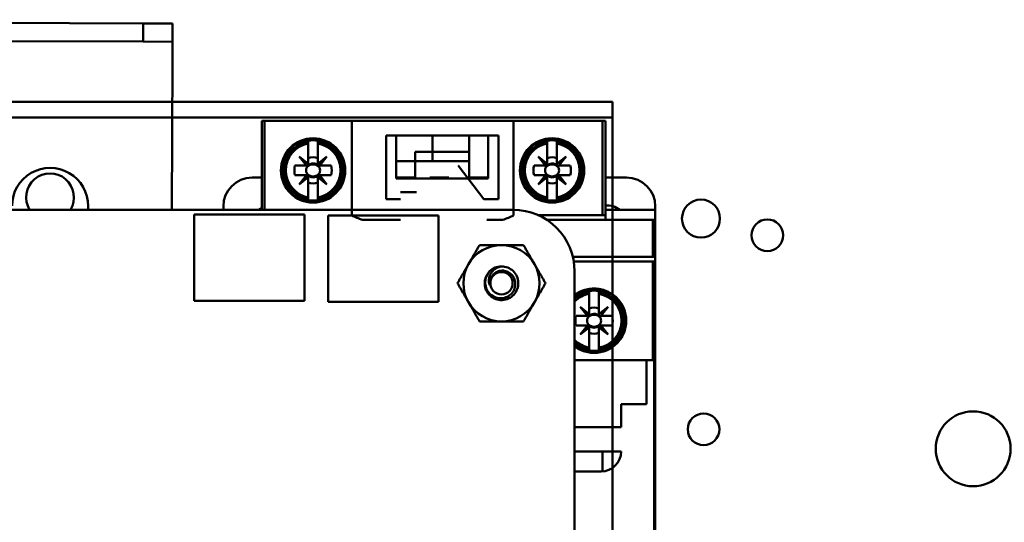
# Model space of a CAD drawing. Units: inches. Extents: x 2 to 86, y 1 to 67.
# Drawn here: x 11.3 to 14, y 33.4 to 34.8 of the extents above; entities that cross this region are included whole.
import ezdxf

# ---------------------------------------------------------------- set-up
doc = ezdxf.new("R2010")
doc.units = ezdxf.units.IN
doc.header["$LTSCALE"] = 4
doc.header["$MEASUREMENT"] = 0
doc.layers.add('Symbol (ANSI)', color=7, linetype='Continuous', lineweight=25)
doc.layers.add('Visible (ANSI)', color=7, linetype='Continuous', lineweight=50)
doc.styles.add('Note Text (ANSI)', font='tahoma.ttf')
doc.dimstyles.new('Default (ANSI)$7', dxfattribs={"dimscale": 4, "dimtxt": 0.12, "dimasz": 0.098425, "dimexe": 0.125, "dimexo": 0.0625, "dimgap": 0.031496, "dimtad": 0, "dimtih": 1, "dimtoh": 1, "dimrnd": 1e-08, "dimzin": 0, "dimdsep": 46, "dimtxsty": 'Note Text (ANSI)', "dimcen": 0.09, "dimdle": 0.393701, "dimclrd": 256, "dimclre": 256, "dimclrt": 256, "dimadec": 0, "dimazin": 1, "dimtfac": 1, "dimtofl": 0, "dimtmove": 0, "dimatfit": 3, "dimfxl": 1, "dimtolj": 1, "dimtzin": 4, "dimlwd": -1, "dimlwe": -1, "dimarcsym": 0})

msp = doc.modelspace()

# ---------------------------------------------------------------- linework, layer by layer
at = {"layer": 'Visible (ANSI)'}
for p, q in [((11.6429, 34.7525), (8.6362, 34.7625)), ((11.6429, 34.7525), (11.6427, 34.7027)), ((11.7229, 34.7522), (11.6429, 34.7525)), ((11.7229, 34.7522), (11.7227, 34.7024)), ((8.6361, 34.7127), (11.6427, 34.7027)), ((11.6427, 34.7027), (11.7227, 34.7024)), ((11.7226, 34.6526), (11.7227, 34.7024)), ((11.7226, 34.6526), (11.7212, 34.243)), ((7.8735, 34.5376), (12.9256, 34.5376)), ((12.7589, 34.5376), (8.2888, 34.5376)), ((12.7589, 34.5376), (12.9256, 34.5376)), ((12.9256, 34.5376), (12.9256, 34.4953)), ((12.9256, 34.5376), (12.9256, 34.4953)), ((12.9256, 34.5376), (12.9256, 34.453)), ((12.9256, 34.4953), (7.8735, 34.4953)), ((12.7589, 34.4953), (8.2888, 34.4953)), ((11.9666, 34.4857), (11.9745, 34.4857)), ((11.9666, 34.4857), (11.9666, 34.243)), ((12.8984, 34.4857), (11.9745, 34.4857)), ((11.9745, 34.4857), (11.9745, 34.243)), ((11.9745, 34.243), (11.9745, 34.4857)), ((12.2126, 34.2274), (12.2126, 34.4857)), ((12.6549, 34.4857), (12.2126, 34.4857)), ((12.6549, 34.4857), (12.6549, 34.2274)), ((12.9256, 34.4953), (12.7589, 34.4953)), ((12.8984, 34.2285), (12.8984, 34.4857)), ((12.8984, 34.4857), (12.9063, 34.4857)), ((12.8984, 34.4857), (12.8984, 34.2285)), ((12.9063, 34.2264), (12.9063, 34.4857)), ((12.9063, 34.4857), (12.9063, 34.2264)), ((12.9256, 34.4953), (12.9256, 34.453)), ((12.0939, 34.4318), (12.0939, 34.4295)), ((12.1202, 34.4242), (12.1202, 34.4318)), ((12.3065, 34.4464), (12.6136, 34.4464)), ((12.3065, 34.4464), (12.3065, 34.2718)), ((12.3341, 34.4464), (12.5861, 34.4464)), ((12.3341, 34.3283), (12.3341, 34.4464)), ((12.5861, 34.4464), (12.3341, 34.4464)), ((12.3341, 34.4464), (12.3341, 34.3283)), ((12.4337, 34.4017), (12.4337, 34.4464)), ((12.4337, 34.4464), (12.4337, 34.4017)), ((12.5336, 34.4464), (12.5336, 34.4017)), ((12.5336, 34.4017), (12.5336, 34.4464)), ((12.5861, 34.4464), (12.5861, 34.3283)), ((12.5861, 34.3283), (12.5861, 34.4464)), ((12.6136, 34.2718), (12.6136, 34.4464)), ((12.7475, 34.4318), (12.7475, 34.4295)), ((12.7737, 34.4295), (12.7737, 34.4318)), ((12.9256, 34.453), (12.9256, 28.9556)), ((12.9256, 34.453), (12.9256, 28.9556)), ((12.0939, 34.4242), (12.0939, 34.4295)), ((12.0939, 34.4295), (12.0939, 34.4242)), ((12.0939, 34.3688), (12.0939, 34.4242)), ((12.0939, 34.4242), (12.0939, 34.3688)), ((12.1202, 34.4295), (12.1202, 34.4242)), ((12.1202, 34.4242), (12.1202, 34.3688)), ((12.7475, 34.4242), (12.7475, 34.4295)), ((12.7475, 34.4295), (12.7475, 34.4242)), ((12.7475, 34.3688), (12.7475, 34.4242)), ((12.7475, 34.4242), (12.7475, 34.3688)), ((12.7737, 34.4295), (12.7737, 34.4242)), ((12.7737, 34.4242), (12.7737, 34.4295)), ((12.7737, 34.3688), (12.7737, 34.4242)), ((12.7737, 34.4242), (12.7737, 34.3688)), ((12.0244, 34.3805), (12.0272, 34.3805)), ((12.0272, 34.3805), (12.0244, 34.3805)), ((12.0888, 34.3637), (12.069, 34.3886)), ((12.069, 34.3886), (12.0939, 34.3688)), ((12.1202, 34.3688), (12.1451, 34.3886)), ((12.1451, 34.3886), (12.1202, 34.3637)), ((12.1202, 34.3645), (12.1202, 34.3839)), ((12.1451, 34.3886), (12.1253, 34.3637)), ((12.1253, 34.3637), (12.1451, 34.3886)), ((12.1869, 34.3805), (12.1897, 34.3805)), ((12.4337, 34.4017), (12.3866, 34.4017)), ((12.3866, 34.4017), (12.4337, 34.4017)), ((12.3866, 34.3755), (12.3866, 34.4017)), ((12.4337, 34.4017), (12.5336, 34.4017)), ((12.4337, 34.4017), (12.4337, 34.3755)), ((12.4337, 34.3755), (12.4337, 34.4017)), ((12.5336, 34.4017), (12.4337, 34.4017)), ((12.5336, 34.4017), (12.5336, 34.3755)), ((12.6779, 34.3805), (12.6807, 34.3805)), ((12.7475, 34.3637), (12.7225, 34.3886)), ((12.7225, 34.3886), (12.7423, 34.3637)), ((12.7475, 34.3688), (12.7225, 34.3886)), ((12.7225, 34.3886), (12.7475, 34.3637)), ((12.7423, 34.3637), (12.7225, 34.3886)), ((12.7225, 34.3886), (12.7475, 34.3688)), ((12.7737, 34.3688), (12.7987, 34.3886)), ((12.7987, 34.3886), (12.7789, 34.3637)), ((12.8405, 34.3805), (12.8433, 34.3805)), ((12.8433, 34.3805), (12.8405, 34.3805)), ((12.0576, 34.3637), (12.0888, 34.3637)), ((12.0888, 34.3637), (12.0576, 34.3637)), ((12.0939, 34.3637), (12.0888, 34.3637)), ((12.0939, 34.3688), (12.0939, 34.3637)), ((12.1071, 34.3695), (12.1071, 34.367)), ((12.1202, 34.3637), (12.1253, 34.3637)), ((12.1565, 34.3637), (12.121, 34.3637)), ((12.1253, 34.3637), (12.1565, 34.3637)), ((12.3866, 34.3755), (12.3341, 34.3755)), ((12.3341, 34.3755), (12.3866, 34.3755)), ((12.3866, 34.3755), (12.5336, 34.3755)), ((12.3866, 34.3755), (12.3866, 34.3283)), ((12.5336, 34.3755), (12.3866, 34.3755)), ((12.3866, 34.3283), (12.3866, 34.3755)), ((12.5039, 34.3637), (12.5742, 34.2718)), ((12.5336, 34.3283), (12.5336, 34.3755)), ((12.5336, 34.3755), (12.5336, 34.3283)), ((12.7111, 34.3637), (12.7423, 34.3637)), ((12.7423, 34.3637), (12.7111, 34.3637)), ((12.7423, 34.3637), (12.7475, 34.3637)), ((12.7475, 34.3637), (12.7423, 34.3637)), ((12.7475, 34.3637), (12.7475, 34.3688)), ((12.7475, 34.3688), (12.7475, 34.3637)), ((12.7737, 34.3637), (12.7737, 34.3688)), ((12.7789, 34.3637), (12.7737, 34.3637)), ((12.8101, 34.3637), (12.7789, 34.3637)), ((12.7789, 34.3637), (12.8101, 34.3637)), ((11.9666, 34.3309), (11.9404, 34.3309)), ((12.0888, 34.3374), (12.0576, 34.3374)), ((12.0576, 34.3374), (12.0931, 34.3374)), ((12.0939, 34.3374), (12.069, 34.3125)), ((12.069, 34.3125), (12.0888, 34.3374)), ((12.069, 34.3125), (12.0939, 34.3323)), ((12.0939, 34.3323), (12.069, 34.3125)), ((12.0874, 34.3309), (12.0836, 34.3309)), ((12.0939, 34.3323), (12.0939, 34.3374)), ((12.0939, 34.3366), (12.0939, 34.3172)), ((12.0939, 34.277), (12.0939, 34.3323)), ((12.094, 34.3309), (12.0939, 34.3309)), ((12.1202, 34.3374), (12.1253, 34.3374)), ((12.1202, 34.3323), (12.1202, 34.3374)), ((12.1451, 34.3125), (12.1202, 34.3323)), ((12.1202, 34.3323), (12.1202, 34.277)), ((12.1202, 34.277), (12.1202, 34.3323)), ((12.1202, 34.3309), (12.1202, 34.3309)), ((12.1305, 34.3309), (12.122, 34.3309)), ((12.1565, 34.3374), (12.1253, 34.3374)), ((12.1253, 34.3374), (12.1451, 34.3125)), ((12.1253, 34.3374), (12.1565, 34.3374)), ((12.1928, 34.3309), (12.1901, 34.3309)), ((12.3682, 34.3309), (12.3341, 34.3309)), ((12.5861, 34.3283), (12.3341, 34.3283)), ((12.3682, 34.3283), (12.3682, 34.3309)), ((12.3866, 34.3309), (12.3682, 34.3309)), ((12.426, 34.3283), (12.426, 34.3309)), ((12.426, 34.3309), (12.4784, 34.3309)), ((12.4784, 34.3309), (12.4784, 34.3283)), ((12.5362, 34.3309), (12.5336, 34.3309)), ((12.5861, 34.3309), (12.5362, 34.3309)), ((12.5362, 34.3309), (12.5362, 34.3283)), ((12.6776, 34.3309), (12.6749, 34.3309)), ((12.7423, 34.3374), (12.7111, 34.3374)), ((12.7111, 34.3374), (12.7466, 34.3374)), ((12.7423, 34.3374), (12.7225, 34.3125)), ((12.7225, 34.3125), (12.7475, 34.3374)), ((12.7475, 34.3374), (12.7225, 34.3125)), ((12.7225, 34.3125), (12.7423, 34.3374)), ((12.7225, 34.3125), (12.7475, 34.3323)), ((12.7475, 34.3323), (12.7225, 34.3125)), ((12.7475, 34.3374), (12.7423, 34.3374)), ((12.7475, 34.3323), (12.7475, 34.3374)), ((12.7475, 34.3366), (12.7475, 34.3172)), ((12.7475, 34.277), (12.7475, 34.3323)), ((12.7475, 34.3309), (12.7475, 34.3309)), ((12.7737, 34.3374), (12.7987, 34.3125)), ((12.7789, 34.3374), (12.7737, 34.3374)), ((12.7737, 34.3374), (12.7789, 34.3374)), ((12.7737, 34.3323), (12.7737, 34.3374)), ((12.7987, 34.3125), (12.7737, 34.3323)), ((12.7737, 34.3323), (12.7737, 34.277)), ((12.7737, 34.277), (12.7737, 34.3323)), ((12.7737, 34.3309), (12.7737, 34.3309)), ((12.7803, 34.3309), (12.7755, 34.3309)), ((12.7987, 34.3125), (12.7789, 34.3374)), ((12.8101, 34.3374), (12.7789, 34.3374)), ((12.7789, 34.3374), (12.7987, 34.3125)), ((12.7789, 34.3374), (12.8101, 34.3374)), ((12.964, 34.3309), (12.9063, 34.3309)), ((12.0272, 34.3206), (12.0244, 34.3206)), ((12.0244, 34.3206), (12.0272, 34.3206)), ((12.1897, 34.3206), (12.1869, 34.3206)), ((12.6807, 34.3206), (12.6779, 34.3206)), ((12.8433, 34.3206), (12.8405, 34.3206)), ((12.8405, 34.3206), (12.8433, 34.3206)), ((12.0939, 34.2717), (12.0939, 34.277)), ((12.0939, 34.277), (12.0939, 34.2693)), ((12.1202, 34.277), (12.1202, 34.2717)), ((12.1202, 34.2717), (12.1202, 34.277)), ((12.1202, 34.2693), (12.1202, 34.2717)), ((12.3458, 34.2718), (12.3065, 34.2718)), ((12.3458, 34.2915), (12.3898, 34.2915)), ((12.6136, 34.2718), (12.5742, 34.2718)), ((12.7475, 34.2717), (12.7475, 34.277)), ((12.7475, 34.277), (12.7475, 34.2693)), ((12.7737, 34.277), (12.7737, 34.2717)), ((12.7737, 34.2717), (12.7737, 34.277)), ((12.7737, 34.2693), (12.7737, 34.2717)), ((11.4919, 34.253), (11.4919, 34.243)), ((11.8617, 34.2521), (11.8617, 34.243)), ((13.0428, 34.2521), (13.0428, 34.2427)), ((13.0428, 34.2427), (13.0428, 34.2521)), ((8.0649, 34.2429), (12.6536, 34.243)), ((11.7822, 34.2303), (12.0836, 34.2303)), ((11.7822, 33.9943), (11.7822, 34.2303)), ((12.0836, 34.2303), (12.0836, 33.9943)), ((12.1482, 34.2276), (12.4496, 34.2276)), ((12.1482, 33.9916), (12.1482, 34.2276)), ((12.4496, 34.2276), (12.4496, 33.9916)), ((12.7219, 34.2285), (12.8984, 34.2285)), ((12.8984, 34.2285), (12.7219, 34.2285)), ((13.0428, 34.2427), (12.9063, 34.2427)), ((12.9063, 34.2264), (12.9063, 34.2154)), ((12.9063, 34.2154), (12.9063, 34.2264)), ((13.0428, 34.2427), (13.0428, 34.2154)), ((13.0428, 34.2154), (13.0428, 34.2427)), ((12.2424, 34.2154), (12.3458, 34.2154)), ((12.582, 34.2154), (12.625, 34.2154)), ((12.746, 34.2154), (13.0363, 34.2154)), ((13.0363, 34.2154), (12.746, 34.2154)), ((13.0363, 34.2154), (13.0428, 34.2154)), ((13.0363, 34.2154), (13.0363, 34.1143)), ((13.0363, 34.1143), (13.0363, 34.2154)), ((13.0428, 34.2154), (13.0363, 34.2154)), ((13.0428, 32.3466), (13.0428, 34.2154)), ((13.0363, 34.1143), (12.8174, 34.1143)), ((12.8174, 34.1143), (13.0363, 34.1143)), ((13.0428, 34.1143), (13.0363, 34.1143)), ((13.0363, 34.1143), (13.0428, 34.1143)), ((13.0428, 34.1143), (13.0428, 34.1012)), ((13.0428, 34.1012), (13.0428, 34.1143)), ((12.8201, 34.1012), (13.0363, 34.1012)), ((13.0363, 34.1012), (12.8201, 34.1012)), ((13.0363, 33.8322), (13.0363, 34.1012)), ((13.0363, 34.1012), (13.0428, 34.1012)), ((13.0363, 34.1012), (13.0363, 33.8322)), ((13.0428, 34.1012), (13.0363, 34.1012)), ((12.8222, 34.0743), (12.8222, 29.3343)), ((12.8623, 34.0211), (12.8623, 34.0187)), ((12.8623, 34.0134), (12.8623, 34.0187)), ((12.8623, 34.0187), (12.8623, 34.0134)), ((12.8623, 33.9581), (12.8623, 34.0134)), ((12.8623, 34.0134), (12.8623, 33.9581)), ((12.8886, 34.0187), (12.8886, 34.0211)), ((12.8886, 34.0187), (12.8886, 34.0134)), ((12.8886, 34.0134), (12.8886, 34.0187)), ((12.8886, 33.9581), (12.8886, 34.0134)), ((12.8886, 34.0134), (12.8886, 33.9581)), ((12.9148, 34.0184), (12.9148, 34.0184)), ((12.0836, 33.9943), (11.7822, 33.9943)), ((12.4496, 33.9916), (12.1482, 33.9916)), ((12.8623, 33.9529), (12.8374, 33.9779)), ((12.8374, 33.9779), (12.8571, 33.9529)), ((12.8571, 33.9529), (12.8374, 33.9779)), ((12.8374, 33.9779), (12.8623, 33.9581)), ((12.8886, 33.9581), (12.9135, 33.9779)), ((12.9135, 33.9779), (12.8937, 33.9529)), ((12.826, 33.9529), (12.8571, 33.9529)), ((12.8571, 33.9529), (12.826, 33.9529)), ((12.8571, 33.9529), (12.8623, 33.9529)), ((12.8623, 33.9529), (12.8571, 33.9529)), ((12.8596, 33.9503), (12.8604, 33.9503)), ((12.8623, 33.9581), (12.8623, 33.9529)), ((12.8886, 33.9529), (12.8886, 33.9581)), ((12.9249, 33.9529), (12.8894, 33.9529)), ((12.8905, 33.9503), (12.8912, 33.9503)), ((12.8937, 33.9529), (12.9249, 33.9529)), ((12.9553, 33.9697), (12.9581, 33.9697)), ((12.9581, 33.9697), (12.9553, 33.9697)), ((12.8571, 33.9267), (12.826, 33.9267)), ((12.826, 33.9267), (12.8614, 33.9267)), ((12.8623, 33.9267), (12.8374, 33.9017)), ((12.8374, 33.9017), (12.8571, 33.9267)), ((12.8374, 33.9017), (12.8623, 33.9215)), ((12.8623, 33.9215), (12.8374, 33.9017)), ((12.8623, 33.9215), (12.8623, 33.9267)), ((12.8623, 33.9258), (12.8623, 33.9065)), ((12.8623, 33.8662), (12.8623, 33.9215)), ((12.9135, 33.9017), (12.8886, 33.9267)), ((12.8886, 33.9267), (12.8886, 33.9215)), ((12.8886, 33.9267), (12.8937, 33.9267)), ((12.8886, 33.9215), (12.8886, 33.9267)), ((12.8886, 33.9215), (12.9135, 33.9017)), ((12.9135, 33.9017), (12.8886, 33.9215)), ((12.8886, 33.9215), (12.8886, 33.8662)), ((12.8886, 33.8662), (12.8886, 33.9215)), ((12.9249, 33.9267), (12.8937, 33.9267)), ((12.8937, 33.9267), (12.9135, 33.9017)), ((12.8937, 33.9267), (12.9249, 33.9267)), ((12.9581, 33.9099), (12.9553, 33.9099)), ((12.9553, 33.9099), (12.9581, 33.9099)), ((12.8361, 33.8612), (12.8361, 33.8612)), ((12.8623, 33.8662), (12.8623, 33.8585)), ((12.8886, 33.8662), (12.8886, 33.8609)), ((12.8886, 33.8609), (12.8886, 33.8662)), ((12.8886, 33.8585), (12.8886, 33.8609)), ((12.9148, 33.8612), (12.9148, 33.8612)), ((13.0363, 33.8322), (12.8222, 33.8322)), ((12.8222, 33.8322), (13.0363, 33.8322)), ((13.0191, 33.8322), (13.0191, 33.7115)), ((13.0394, 33.8322), (13.0363, 33.8322)), ((13.0363, 33.8322), (13.0394, 33.8322)), ((13.0394, 32.7298), (13.0394, 33.8322)), ((13.0394, 33.8322), (13.0394, 32.7298)), ((13.0191, 33.7115), (12.9496, 33.7115)), ((12.9496, 33.7115), (12.9496, 33.6485)), ((12.9496, 33.6485), (12.8222, 33.6485)), ((12.8222, 33.5828), (12.9496, 33.5828)), ((12.8984, 33.5828), (12.8984, 33.5279)), ((12.8945, 33.5277), (12.8222, 33.5277))]:
    msp.add_line(p, q, dxfattribs=at)
for centre, radius in [((12.1071, 34.3506), 0.0879), ((12.1071, 34.3506), 0.0853), ((12.1071, 34.3506), 0.0853), ((12.7606, 34.3506), 0.0879), ((12.7606, 34.3506), 0.0853), ((12.7606, 34.3506), 0.0853), ((13.1676, 34.2189), 0.052), ((13.349, 34.1734), 0.0433), ((12.6222, 34.0423), 0.0304), ((13.1746, 33.6431), 0.0433), ((13.9118, 33.5898), 0.1023)]:
    msp.add_circle(centre, radius, dxfattribs=at)
for centre, radius, start, end in [((12.1071, 34.3506), 0.0823, 80.8265, 99.1735), ((12.1071, 34.3506), 0.0823, 80.8265, 99.1735), ((12.7606, 34.3506), 0.0823, 80.8265, 99.1735), ((12.7606, 34.3506), 0.0823, 80.8265, 99.1735), ((12.1071, 34.3506), 0.08, 99.4439, 260.5561), ((12.1071, 34.3506), 0.08, 99.4439, 260.5561), ((12.1071, 34.3506), 0.0748, 100.1113, 259.8887), ((12.1071, 34.3506), 0.0748, 100.1113, 259.8887), ((12.1071, 34.3506), 0.08, 279.4439, 80.5561), ((12.1071, 34.3506), 0.08, 279.4439, 80.5561), ((12.1071, 34.3506), 0.0748, 280.1113, 79.8887), ((12.1071, 34.3506), 0.0748, 280.1113, 79.8887), ((12.7606, 34.3506), 0.08, 99.4439, 260.5561), ((12.7606, 34.3506), 0.08, 99.4439, 260.5561), ((12.7606, 34.3506), 0.0748, 100.1113, 259.8887), ((12.7606, 34.3506), 0.0748, 100.1113, 259.8887), ((12.7606, 34.3506), 0.08, 279.4439, 80.5561), ((12.7606, 34.3506), 0.08, 279.4439, 80.5561), ((12.7606, 34.3506), 0.0748, 280.1113, 79.8887), ((12.7606, 34.3506), 0.0748, 280.1113, 79.8887), ((12.1071, 34.3506), 0.0459, 133.863, 136.137), ((12.1071, 34.3506), 0.0358, 68.5078, 111.4922), ((12.1071, 34.3506), 0.0358, 68.5078, 111.4922), ((12.1071, 34.3506), 0.0459, 45, 46.137), ((12.7606, 34.3506), 0.0358, 68.5078, 111.4922), ((12.7606, 34.3506), 0.0358, 68.5078, 111.4922), ((12.7606, 34.3506), 0.0459, 43.863, 46.137), ((11.3879, 34.2533), 0.104, 359.81, 179.81), ((12.1071, 34.3506), 0.0512, 165.1428, 194.8572), ((12.1071, 34.3506), 0.0512, 165.1428, 194.8572), ((12.1071, 34.3506), 0.0459, 163.3985, 163.4192), ((12.1071, 34.3506), 0.019, 45, 156.3061), ((12.1071, 34.3506), 0.0192, 133.181, 136.819), ((12.1071, 34.3506), 0.019, 45, 90), ((12.1071, 34.3506), 0.0192, 45, 46.819), ((12.1071, 34.3506), 0.019, 23.6939, 43.7465), ((12.1071, 34.3506), 0.019, 23.6939, 43.7465), ((12.1071, 34.3506), 0.0459, 16.5808, 16.6015), ((12.1071, 34.3506), 0.0512, 345.1428, 14.8572), ((12.1071, 34.3506), 0.0512, 345.1428, 14.8572), ((12.7606, 34.3506), 0.0512, 165.1428, 194.8572), ((12.7606, 34.3506), 0.0512, 165.1428, 194.8572), ((12.7606, 34.3506), 0.0459, 163.3985, 163.4192), ((12.7606, 34.3506), 0.019, 136.2535, 156.3061), ((12.7606, 34.3506), 0.019, 23.6939, 133.7465), ((12.7606, 34.3506), 0.0192, 43.181, 46.819), ((12.7606, 34.3506), 0.0459, 16.5808, 16.6015), ((12.7606, 34.3506), 0.0512, 345.1428, 14.8572), ((12.7606, 34.3506), 0.0512, 345.1428, 14.8572), ((11.3879, 34.277), 0.0653, 328.644, 211.3566), ((11.9404, 34.2521), 0.0787, 90, 180), ((11.9404, 34.2521), 0.0787, 90, 180), ((12.1071, 34.3506), 0.0459, 196.5808, 196.6015), ((12.1071, 34.3506), 0.019, 203.6939, 225), ((12.1071, 34.3506), 0.0192, 223.181, 225), ((12.1071, 34.3506), 0.019, 226.2535, 336.3061), ((12.1071, 34.3506), 0.0192, 313.181, 316.819), ((12.1071, 34.3506), 0.0459, 343.3985, 343.4192), ((12.7606, 34.3506), 0.0459, 196.5808, 196.6015), ((12.7606, 34.3506), 0.019, 203.6939, 223.7465), ((12.7606, 34.3506), 0.019, 226.2535, 315), ((12.7606, 34.3506), 0.0192, 313.181, 315), ((12.7606, 34.3506), 0.019, 316.2535, 336.3061), ((12.7606, 34.3506), 0.0459, 343.3985, 343.4192), ((12.964, 34.2521), 0.0787, 0, 90), ((12.964, 34.2521), 0.0787, 0, 90), ((12.1071, 34.3506), 0.0459, 223.863, 225), ((12.1071, 34.3506), 0.0358, 248.5078, 291.4922), ((12.1071, 34.3506), 0.0358, 248.5078, 291.4922), ((12.1071, 34.3506), 0.0459, 313.863, 316.137), ((12.7606, 34.3506), 0.0358, 248.5078, 291.4922), ((12.7606, 34.3506), 0.0358, 248.5078, 291.4922), ((12.7606, 34.3506), 0.0459, 313.863, 315), ((11.9929, 34.1996), 0.0551, 118.4369, 128.1893), ((12.1071, 34.3506), 0.0823, 260.8265, 279.1735), ((12.1071, 34.3506), 0.0823, 260.8265, 279.1735), ((12.7606, 34.3506), 0.0823, 260.8265, 279.1735), ((12.7606, 34.3506), 0.0823, 260.8265, 279.1735), ((12.9115, 34.1996), 0.0551, 51.4353, 95.465), ((12.9115, 34.1996), 0.0551, 51.4353, 95.465), ((12.6535, 34.0743), 0.1687, 0.0023, 89.9889), ((12.6222, 34.0423), 0.1042, 90, 150), ((12.6222, 34.0423), 0.1042, 30, 90), ((12.6222, 34.0423), 0.1042, 150, 210), ((12.6222, 34.0423), 0.046, 90, 135), ((12.6222, 34.0423), 0.1042, 330, 30), ((12.6222, 34.0423), 0.046, 135, 166.838), ((12.6222, 34.0423), 0.0325, 144.0525, 189.0525), ((12.8754, 33.9398), 0.0853, 231.4143, 128.5857), ((12.8754, 33.9398), 0.0853, 231.4143, 128.5857), ((12.8754, 33.9398), 0.08, 99.4439, 131.6962), ((12.8754, 33.9398), 0.08, 99.4439, 131.6962), ((12.8754, 33.9398), 0.0748, 100.1113, 135.3746), ((12.8754, 33.9398), 0.0748, 100.1113, 135.3746), ((12.8754, 33.9398), 0.0823, 80.8265, 99.1735), ((12.8754, 33.9398), 0.0823, 80.8265, 99.1735), ((12.8754, 33.9398), 0.08, 279.4439, 80.5561), ((12.8754, 33.9398), 0.08, 279.4439, 80.5561), ((12.8754, 33.9398), 0.0748, 280.1113, 79.8887), ((12.8754, 33.9398), 0.0748, 280.1113, 79.8887), ((12.6222, 34.0423), 0.1042, 210, 270), ((12.6222, 34.0423), 0.1042, 270, 330), ((12.8754, 33.9398), 0.0358, 68.5078, 111.4922), ((12.8754, 33.9398), 0.0358, 68.5078, 111.4922), ((12.8754, 33.9398), 0.0512, 165.1428, 194.8572), ((12.8754, 33.9398), 0.0512, 165.1428, 194.8572), ((12.8754, 33.9398), 0.0459, 163.3985, 163.4192), ((12.8754, 33.9398), 0.0459, 133.863, 135), ((12.8754, 33.9398), 0.019, 136.2535, 156.3061), ((12.8754, 33.9398), 0.0192, 133.181, 135), ((12.8754, 33.9398), 0.019, 23.6939, 135), ((12.8754, 33.9398), 0.0192, 43.181, 46.819), ((12.8754, 33.9398), 0.0459, 43.863, 46.137), ((12.8754, 33.9398), 0.0459, 16.5808, 16.6015), ((12.8754, 33.9398), 0.0512, 345.1428, 14.8572), ((12.8754, 33.9398), 0.0512, 345.1428, 14.8572), ((12.8754, 33.9398), 0.0459, 196.5808, 196.6015), ((12.8754, 33.9398), 0.019, 203.6939, 225), ((12.8754, 33.9398), 0.0192, 223.181, 225), ((12.8754, 33.9398), 0.019, 226.2535, 313.7465), ((12.8754, 33.9398), 0.019, 315, 336.3061), ((12.8754, 33.9398), 0.0192, 315, 316.819), ((12.8754, 33.9398), 0.0459, 343.3985, 343.4192), ((12.8754, 33.9398), 0.0459, 223.863, 225), ((12.8754, 33.9398), 0.0358, 248.5078, 291.4922), ((12.8754, 33.9398), 0.0358, 248.5078, 291.4922), ((12.8754, 33.9398), 0.0459, 315, 316.137), ((12.8754, 33.9398), 0.0748, 224.6254, 259.8887), ((12.8754, 33.9398), 0.08, 228.3038, 260.5561), ((12.8754, 33.9398), 0.0823, 260.8265, 279.1735), ((12.8754, 33.9398), 0.0823, 260.8265, 279.1735), ((12.8945, 33.5828), 0.0551, 270, 0)]:
    msp.add_arc(centre, radius, start, end, dxfattribs=at)
for centre, major_axis, ratio, start_param, end_param in [((44.4748, 37.0289), (-32.38, -2.6186), 0.088024, 6.275654, 6.27648), ((-20.2607, 37.0289), (32.38, -2.6186), 0.088024, 0.006706, 0.007531), ((45.1283, 37.0289), (-32.38, -2.6186), 0.088024, 6.275654, 6.27648), ((-19.6071, 37.0289), (32.38, -2.6186), 0.088024, 0.006706, 0.007531), ((44.4748, 31.6723), (-32.38, 2.6186), 0.088024, 0.006706, 0.007531), ((-20.2607, 31.6723), (32.38, 2.6186), 0.088024, 6.275654, 6.27648), ((45.1283, 31.6723), (-32.38, 2.6186), 0.088024, 0.006706, 0.007531), ((-19.6071, 31.6723), (32.38, 2.6186), 0.088024, 6.275654, 6.27648), ((12.4272, 34.2569), (0.2427, -0.0012), 0.269181, 3.628765, 3.848346), ((12.4402, 34.2569), (0.2427, 0.0012), 0.269181, 5.576432, 5.796013), ((45.2432, 36.6181), (-32.38, -2.6186), 0.088024, 6.275654, 6.27648), ((-19.4923, 36.6181), (32.38, -2.6186), 0.088024, 0.006706, 0.007531), ((45.2432, 31.2615), (-32.38, 2.6186), 0.088024, 0.006706, 0.007531), ((-19.4923, 31.2615), (32.38, 2.6186), 0.088024, 6.275654, 6.27648)]:
    msp.add_ellipse(centre, major_axis=major_axis, ratio=ratio, start_param=start_param, end_param=end_param, dxfattribs=at)
for points, knots in [([(12.3866, 34.4017), (12.3866, 34.3955), (12.3866, 34.3885), (12.3866, 34.3833), (12.3866, 34.3807), (12.3866, 34.3788), (12.3866, 34.3775), (12.3866, 34.3762), (12.3866, 34.3755), (12.3866, 34.3755)], [0.005701326, 0.005701326, 0.005701326, 0.005701326, 0.006492957, 0.006492957, 0.006492957, 0.006888773, 0.006888773, 0.006888773, 0.007284588, 0.007284588, 0.007284588, 0.007284588]), ([(12.5336, 34.3755), (12.5336, 34.3755), (12.5336, 34.3754), (12.5336, 34.377), (12.5336, 34.3787), (12.5335, 34.3808), (12.5336, 34.383), (12.5336, 34.3853), (12.5336, 34.3882), (12.5336, 34.3914), (12.5336, 34.3946), (12.5336, 34.3982), (12.5336, 34.4017)], [0.005439605, 0.005439605, 0.005439605, 0.005439605, 0.005859709, 0.005859709, 0.005859709, 0.006279813, 0.006279813, 0.006279813, 0.006699917, 0.006699917, 0.006699917, 0.007120021, 0.007120021, 0.007120021, 0.007120021]), ([(12.0897, 34.3429), (12.0885, 34.3453), (12.0879, 34.3479), (12.0879, 34.3506), (12.0879, 34.3532), (12.0885, 34.3558), (12.0897, 34.3582)], [-0.0006151371, -0.0006151371, -0.0006151371, -0.0006151371, -0.000316482, -0.000316482, -0.000316482, -0.000017827, -0.000017827, -0.000017827, -0.000017827]), ([(12.0897, 34.3582), (12.0885, 34.3558), (12.0879, 34.3532), (12.0879, 34.3506), (12.0879, 34.3479), (12.0885, 34.3454), (12.0897, 34.3429)], [0.000017827, 0.000017827, 0.000017827, 0.000017827, 0.000316482, 0.000316482, 0.000316482, 0.0006151371, 0.0006151371, 0.0006151371, 0.0006151371]), ([(12.1071, 34.367), (12.1036, 34.367), (12.1003, 34.3662), (12.0971, 34.3647), (12.094, 34.3632), (12.0915, 34.361), (12.0897, 34.3582)], [0.0005162522, 0.0005162522, 0.0005162522, 0.0005162522, 0.0009022364, 0.0009022364, 0.0009022364, 0.0012882205, 0.0012882205, 0.0012882205, 0.0012882205]), ([(12.1244, 34.3582), (12.1227, 34.361), (12.1201, 34.3632), (12.117, 34.3647), (12.1138, 34.3662), (12.1105, 34.367), (12.1071, 34.367)], [0.0040489971, 0.0040489971, 0.0040489971, 0.0040489971, 0.0044338504, 0.0044338504, 0.0044338504, 0.0048187038, 0.0048187038, 0.0048187038, 0.0048187038]), ([(12.1071, 34.367), (12.1102, 34.367), (12.1135, 34.3663), (12.1166, 34.3649), (12.1181, 34.3642), (12.1196, 34.3634), (12.1213, 34.3618), (12.1231, 34.3602), (12.1241, 34.3587), (12.1244, 34.3582)], [-0.0048187038, -0.0048187038, -0.0048187038, -0.0048187038, -0.0044338504, -0.0044338504, -0.0044338504, -0.0042414237, -0.0042414237, -0.0042414237, -0.0040489971, -0.0040489971, -0.0040489971, -0.0040489971]), ([(12.1244, 34.3582), (12.1256, 34.3558), (12.1262, 34.3532), (12.1262, 34.3505), (12.1262, 34.3479), (12.1256, 34.3453), (12.1244, 34.3429)], [-0.0006151371, -0.0006151371, -0.0006151371, -0.0006151371, -0.000316482, -0.000316482, -0.000316482, -0.000017827, -0.000017827, -0.000017827, -0.000017827]), ([(12.1244, 34.3429), (12.1256, 34.3453), (12.1262, 34.3479), (12.1262, 34.3506), (12.1262, 34.3532), (12.1256, 34.3558), (12.1244, 34.3582)], [0.000017827, 0.000017827, 0.000017827, 0.000017827, 0.000316482, 0.000316482, 0.000316482, 0.0006151371, 0.0006151371, 0.0006151371, 0.0006151371]), ([(12.7432, 34.3429), (12.7421, 34.3453), (12.7414, 34.3479), (12.7414, 34.3506), (12.7414, 34.3532), (12.7421, 34.3558), (12.7432, 34.3582)], [-0.0006151371, -0.0006151371, -0.0006151371, -0.0006151371, -0.000316482, -0.000316482, -0.000316482, -0.000017827, -0.000017827, -0.000017827, -0.000017827]), ([(12.7432, 34.3582), (12.742, 34.3558), (12.7414, 34.3532), (12.7414, 34.3506), (12.7414, 34.3479), (12.742, 34.3454), (12.7432, 34.3429)], [0.000017827, 0.000017827, 0.000017827, 0.000017827, 0.000316482, 0.000316482, 0.000316482, 0.0006151371, 0.0006151371, 0.0006151371, 0.0006151371]), ([(12.7606, 34.367), (12.7571, 34.367), (12.7538, 34.3662), (12.7507, 34.3647), (12.7475, 34.3632), (12.745, 34.361), (12.7432, 34.3582)], [0.0005162522, 0.0005162522, 0.0005162522, 0.0005162522, 0.0009022364, 0.0009022364, 0.0009022364, 0.0012882205, 0.0012882205, 0.0012882205, 0.0012882205]), ([(12.778, 34.3582), (12.7762, 34.361), (12.7737, 34.3632), (12.7705, 34.3647), (12.7673, 34.3662), (12.7641, 34.367), (12.7606, 34.367)], [0.0040489971, 0.0040489971, 0.0040489971, 0.0040489971, 0.0044338504, 0.0044338504, 0.0044338504, 0.0048187038, 0.0048187038, 0.0048187038, 0.0048187038]), ([(12.778, 34.3582), (12.7791, 34.3558), (12.7798, 34.3532), (12.7798, 34.3505), (12.7798, 34.3479), (12.7791, 34.3453), (12.778, 34.3429)], [-0.0006151371, -0.0006151371, -0.0006151371, -0.0006151371, -0.000316482, -0.000316482, -0.000316482, -0.000017827, -0.000017827, -0.000017827, -0.000017827]), ([(12.778, 34.3429), (12.7792, 34.3453), (12.7798, 34.3479), (12.7798, 34.3506), (12.7798, 34.3532), (12.7792, 34.3558), (12.778, 34.3582)], [0.000017827, 0.000017827, 0.000017827, 0.000017827, 0.000316482, 0.000316482, 0.000316482, 0.0006151371, 0.0006151371, 0.0006151371, 0.0006151371]), ([(12.0897, 34.3429), (12.0915, 34.3401), (12.094, 34.338), (12.0972, 34.3364), (12.1003, 34.3349), (12.1036, 34.3341), (12.1071, 34.3341), (12.1106, 34.3341), (12.1138, 34.3349), (12.117, 34.3364), (12.1201, 34.338), (12.1227, 34.3401), (12.1244, 34.3429)], [0.001899455, 0.001899455, 0.001899455, 0.001899455, 0.002284368, 0.002284368, 0.002284368, 0.002669281, 0.002669281, 0.002669281, 0.003054195, 0.003054195, 0.003054195, 0.003439108, 0.003439108, 0.003439108, 0.003439108]), ([(12.7432, 34.3429), (12.745, 34.3401), (12.7475, 34.338), (12.7507, 34.3364), (12.7539, 34.3349), (12.7571, 34.3341), (12.7606, 34.3341), (12.7641, 34.3341), (12.7674, 34.3349), (12.7705, 34.3364), (12.7737, 34.338), (12.7762, 34.3401), (12.778, 34.3429)], [0.001899455, 0.001899455, 0.001899455, 0.001899455, 0.002284368, 0.002284368, 0.002284368, 0.002669281, 0.002669281, 0.002669281, 0.003054195, 0.003054195, 0.003054195, 0.003439108, 0.003439108, 0.003439108, 0.003439108]), ([(12.8984, 34.2285), (12.9003, 34.2285), (12.9024, 34.2283), (12.9037, 34.228), (12.905, 34.2276), (12.9063, 34.2271), (12.9063, 34.2264)], [-3.141593, -3.141593, -3.141593, -3.141593, -2.356194, -2.356194, -2.356194, -1.570796, -1.570796, -1.570796, -1.570796]), ([(12.9063, 34.2264), (12.9063, 34.2267), (12.9061, 34.227), (12.9057, 34.2272), (12.9053, 34.2275), (12.9047, 34.2277), (12.904, 34.2279), (12.9032, 34.2281), (12.9024, 34.2282), (12.9014, 34.2284), (12.9004, 34.2285), (12.8994, 34.2285), (12.8984, 34.2285)], [1.570796, 1.570796, 1.570796, 1.570796, 1.963495, 1.963495, 1.963495, 2.356194, 2.356194, 2.356194, 2.748894, 2.748894, 2.748894, 3.141593, 3.141593, 3.141593, 3.141593]), ([(12.6222, 34.0883), (12.628, 34.0883), (12.6338, 34.0872), (12.6446, 34.0829), (12.6496, 34.0797), (12.6581, 34.0717), (12.6616, 34.0668), (12.6666, 34.0559), (12.668, 34.0498), (12.6684, 34.0378), (12.6674, 34.0319), (12.6633, 34.0206), (12.66, 34.0153), (12.6518, 34.0065), (12.6469, 34.003), (12.636, 33.998), (12.63, 33.9965), (12.6179, 33.9961), (12.612, 33.9971), (12.6007, 34.0012), (12.5954, 34.0044), (12.5866, 34.0126), (12.5831, 34.0174), (12.578, 34.0284), (12.5765, 34.0344), (12.5761, 34.0446), (12.5765, 34.0488), (12.5774, 34.0528)], [-5.3884797, -5.3884797, -5.3884797, -5.3884797, -5.32099, -5.32099, -5.2533467, -5.2533467, -5.184714, -5.184714, -5.1134424, -5.1134424, -5.044872, -5.044872, -4.9736691, -4.9736691, -4.9051599, -4.9051599, -4.8340249, -4.8340249, -4.7655757, -4.7655757, -4.6945081, -4.6945081, -4.6261176, -4.6261176, -4.5551166, -4.5551166, -4.5073798, -4.5073798, -4.5073798, -4.5073798]), ([(12.5902, 34.0372), (12.5886, 34.0409), (12.588, 34.0444), (12.5876, 34.0509), (12.5878, 34.0544), (12.5896, 34.0623), (12.5913, 34.0664), (12.5955, 34.0726), (12.5985, 34.0766), (12.6062, 34.0824), (12.6091, 34.084), (12.6165, 34.0872), (12.6203, 34.088), (12.6222, 34.0883)], [-0.1815246, -0.1815246, -0.1815246, -0.1815246, -0.1515454, -0.1515454, -0.1149385, -0.1149385, -0.0693399, -0.0693399, -0.0389475, -0.0389475, -0.0231751, -0.0231751, 0, 0, 0, 0]), ([(12.5897, 34.0748), (12.5881, 34.073), (12.5866, 34.0712), (12.5841, 34.0673), (12.583, 34.0654), (12.5802, 34.0593), (12.5789, 34.055), (12.5777, 34.0463), (12.5774, 34.0402), (12.5807, 34.0277), (12.5832, 34.0225), (12.589, 34.0148), (12.5931, 34.0104), (12.6039, 34.0041), (12.6091, 34.0023), (12.6182, 34.0011), (12.6239, 34.0008), (12.6356, 34.0039), (12.6404, 34.0062), (12.6473, 34.0114), (12.6514, 34.0151), (12.6573, 34.0251), (12.6589, 34.0298), (12.6601, 34.038), (12.6605, 34.0433), (12.6577, 34.0541), (12.6557, 34.0583), (12.651, 34.0647), (12.6477, 34.0686), (12.6386, 34.0741), (12.6344, 34.0756), (12.6269, 34.0768), (12.6221, 34.0772), (12.6122, 34.0749), (12.6083, 34.0731), (12.6024, 34.0689), (12.5989, 34.066), (12.596, 34.0614)], [-40.221071, -40.221071, -40.221071, -40.221071, -36.425911, -36.425911, -32.775969, -32.775969, -25.605606, -25.605606, -18.738266, -18.738266, -13.43749, -13.43749, -9.669483, -9.669483, -6.791588, -6.791588, -4.801706, -4.801706, -3.298344, -3.298344, -2.288642, -2.288642, -1.54879, -1.54879, -1.050449, -1.050449, -0.688959, -0.688959, -0.445662, -0.445662, -0.270028, -0.270028, -0.149564, -0.149564, -0.062325, -0.062325, 0, 0, 0, 0]), ([(12.8222, 34.0098), (12.8283, 34.0144), (12.8349, 34.0182), (12.8421, 34.0212), (12.8528, 34.0256), (12.864, 34.0278), (12.8756, 34.0277), (12.8872, 34.0277), (12.8984, 34.0255), (12.9091, 34.021), (12.9198, 34.0166), (12.9293, 34.0103), (12.9375, 34.002), (12.9458, 33.9938), (12.9521, 33.9843), (12.9566, 33.9735), (12.9611, 33.9627), (12.9634, 33.9515), (12.9634, 33.9398), (12.9634, 33.9281), (12.9611, 33.9168), (12.9566, 33.906), (12.9521, 33.8952), (12.9457, 33.8857), (12.9375, 33.8775), (12.9292, 33.8693), (12.9197, 33.863), (12.909, 33.8585), (12.8983, 33.8541), (12.8871, 33.8519), (12.8755, 33.8519), (12.8639, 33.8519), (12.8528, 33.8541), (12.842, 33.8585), (12.8349, 33.8614), (12.8283, 33.8652), (12.8222, 33.8698)], [-0.01798922, -0.01798922, -0.01798922, -0.01798922, -0.01711324, -0.01711324, -0.01711324, -0.01579684, -0.01579684, -0.01579684, -0.01448043, -0.01448043, -0.01448043, -0.01316403, -0.01316403, -0.01316403, -0.01184763, -0.01184763, -0.01184763, -0.01053122, -0.01053122, -0.01053122, -0.00921482, -0.00921482, -0.00921482, -0.00789842, -0.00789842, -0.00789842, -0.00658202, -0.00658202, -0.00658202, -0.00526561, -0.00526561, -0.00526561, -0.00394921, -0.00394921, -0.00394921, -0.00307555, -0.00307555, -0.00307555, -0.00307555]), ([(12.8222, 33.8698), (12.8237, 33.8687), (12.8252, 33.8676), (12.8268, 33.8665), (12.8316, 33.8633), (12.8367, 33.8606), (12.842, 33.8585), (12.8473, 33.8563), (12.8529, 33.8546), (12.8585, 33.8535), (12.8641, 33.8524), (12.8698, 33.8519), (12.8755, 33.8519), (12.8812, 33.8519), (12.887, 33.8525), (12.8926, 33.8536), (12.8982, 33.8547), (12.9037, 33.8563), (12.909, 33.8585), (12.9143, 33.8607), (12.9194, 33.8634), (12.9241, 33.8666), (12.9289, 33.8698), (12.9333, 33.8734), (12.9374, 33.8775), (12.9415, 33.8815), (12.9452, 33.886), (12.9484, 33.8907), (12.9516, 33.8955), (12.9544, 33.9006), (12.9566, 33.906), (12.9588, 33.9113), (12.9605, 33.9168), (12.9616, 33.9225), (12.9628, 33.9281), (12.9634, 33.934), (12.9634, 33.9398), (12.9634, 33.9455), (12.9628, 33.9513), (12.9617, 33.957), (12.9605, 33.9627), (12.9588, 33.9682), (12.9566, 33.9735), (12.9544, 33.9789), (12.9517, 33.984), (12.9485, 33.9888), (12.9452, 33.9936), (12.9416, 33.998), (12.9375, 34.0021), (12.9335, 34.0061), (12.929, 34.0098), (12.9242, 34.013), (12.9194, 34.0161), (12.9144, 34.0188), (12.9091, 34.021), (12.9038, 34.0232), (12.8983, 34.0249), (12.8927, 34.026), (12.8871, 34.0271), (12.8814, 34.0277), (12.8756, 34.0277), (12.8699, 34.0277), (12.8642, 34.0272), (12.8586, 34.0261), (12.853, 34.025), (12.8474, 34.0233), (12.8421, 34.0212), (12.8368, 34.019), (12.8317, 34.0163), (12.8269, 34.0131), (12.8253, 34.0121), (12.8238, 34.011), (12.8222, 34.0098)], [0.00307708, 0.00307708, 0.00307708, 0.00307708, 0.00329101, 0.00329101, 0.00329101, 0.00394921, 0.00394921, 0.00394921, 0.00460741, 0.00460741, 0.00460741, 0.00526561, 0.00526561, 0.00526561, 0.00592381, 0.00592381, 0.00592381, 0.00658202, 0.00658202, 0.00658202, 0.00724022, 0.00724022, 0.00724022, 0.00789842, 0.00789842, 0.00789842, 0.00855662, 0.00855662, 0.00855662, 0.00921482, 0.00921482, 0.00921482, 0.00987302, 0.00987302, 0.00987302, 0.01053122, 0.01053122, 0.01053122, 0.01118943, 0.01118943, 0.01118943, 0.01184763, 0.01184763, 0.01184763, 0.01250583, 0.01250583, 0.01250583, 0.01316403, 0.01316403, 0.01316403, 0.01382223, 0.01382223, 0.01382223, 0.01448043, 0.01448043, 0.01448043, 0.01513863, 0.01513863, 0.01513863, 0.01579684, 0.01579684, 0.01579684, 0.01645504, 0.01645504, 0.01645504, 0.01711324, 0.01711324, 0.01711324, 0.01777144, 0.01777144, 0.01777144, 0.01799057, 0.01799057, 0.01799057, 0.01799057]), ([(12.8581, 33.9322), (12.8569, 33.9345), (12.8563, 33.9372), (12.8563, 33.9398), (12.8563, 33.9424), (12.8569, 33.9451), (12.8581, 33.9474)], [-0.0006151371, -0.0006151371, -0.0006151371, -0.0006151371, -0.000316482, -0.000316482, -0.000316482, -0.000017827, -0.000017827, -0.000017827, -0.000017827]), ([(12.8581, 33.9474), (12.8569, 33.945), (12.8563, 33.9425), (12.8563, 33.9398), (12.8563, 33.9371), (12.8569, 33.9346), (12.8581, 33.9322)], [0.000017827, 0.000017827, 0.000017827, 0.000017827, 0.000316482, 0.000316482, 0.000316482, 0.0006151371, 0.0006151371, 0.0006151371, 0.0006151371]), ([(12.8928, 33.9474), (12.891, 33.9502), (12.8885, 33.9524), (12.8853, 33.9539), (12.8822, 33.9555), (12.8789, 33.9562), (12.8754, 33.9562), (12.8719, 33.9562), (12.8687, 33.9555), (12.8655, 33.9539), (12.8623, 33.9524), (12.8598, 33.9502), (12.8581, 33.9474)], [0.001899455, 0.001899455, 0.001899455, 0.001899455, 0.002284368, 0.002284368, 0.002284368, 0.002669281, 0.002669281, 0.002669281, 0.003054195, 0.003054195, 0.003054195, 0.003439108, 0.003439108, 0.003439108, 0.003439108]), ([(12.8581, 33.9322), (12.8598, 33.9294), (12.8624, 33.9272), (12.8655, 33.9256), (12.8687, 33.9241), (12.872, 33.9234), (12.8755, 33.9234), (12.8789, 33.9234), (12.8822, 33.9241), (12.8854, 33.9257), (12.8885, 33.9272), (12.891, 33.9294), (12.8928, 33.9322)], [0.004048997, 0.004048997, 0.004048997, 0.004048997, 0.004434416, 0.004434416, 0.004434416, 0.004819835, 0.004819835, 0.004819835, 0.005205253, 0.005205253, 0.005205253, 0.005590672, 0.005590672, 0.005590672, 0.005590672])]:
    msp.add_open_spline(points, degree=3, knots=knots, dxfattribs=at)
for points in [[(12.4176, 34.3755), (12.423, 34.3755), (12.4283, 34.3755), (12.4337, 34.3755)], [(12.4337, 34.3755), (12.4391, 34.3755), (12.4445, 34.3755), (12.4499, 34.3755)], [(12.8928, 33.9474), (12.894, 33.9451), (12.8946, 33.9424), (12.8946, 33.9398)], [(12.8946, 33.9398), (12.8946, 33.9425), (12.894, 33.945), (12.8928, 33.9474)], [(12.8946, 33.9398), (12.8946, 33.9372), (12.894, 33.9345), (12.8928, 33.9322)], [(12.8928, 33.9322), (12.894, 33.9346), (12.8946, 33.9371), (12.8946, 33.9398)]]:
    msp.add_open_spline(points, degree=3, dxfattribs=at)
for points, weights in [([(12.532, 34.0944), (12.546, 34.1185), (12.5621, 34.1465)], [1.91103144839, 1.91103144839, 1.77382556355]), ([(12.5621, 34.1465), (12.5943, 34.1465), (12.6222, 34.1465)], [1.77382556355, 1.91103144839, 1.91103144839]), ([(12.6222, 34.1465), (12.6502, 34.1465), (12.6824, 34.1465)], [1.91103144839, 1.91103144839, 1.77382556355]), ([(12.6824, 34.1465), (12.6985, 34.1185), (12.7125, 34.0944)], [1.77382556355, 1.91103144839, 1.91103144839]), ([(12.502, 34.0423), (12.5181, 34.0702), (12.532, 34.0944)], [1.77382556355, 1.91103144839, 1.91103144839]), ([(12.7125, 34.0944), (12.7264, 34.0702), (12.7425, 34.0423)], [1.91103144839, 1.91103144839, 1.77382556355]), ([(12.532, 33.9902), (12.5181, 34.0144), (12.502, 34.0423)], [1.91103144839, 1.91103144839, 1.77382556355]), ([(12.7425, 34.0423), (12.7264, 34.0144), (12.7125, 33.9902)], [1.77382556355, 1.91103144839, 1.91103144839]), ([(12.5621, 33.9381), (12.546, 33.966), (12.532, 33.9902)], [1.77382556355, 1.91103144839, 1.91103144839]), ([(12.7125, 33.9902), (12.6985, 33.966), (12.6824, 33.9381)], [1.91103144839, 1.91103144839, 1.77382556355]), ([(12.6222, 33.9381), (12.5943, 33.9381), (12.5621, 33.9381)], [1.91103144839, 1.91103144839, 1.77382556355]), ([(12.6824, 33.9381), (12.6502, 33.9381), (12.6222, 33.9381)], [1.77382556355, 1.91103144839, 1.91103144839])]:
    msp.add_rational_spline(points, weights, degree=2, dxfattribs=at)

# ---------------------------------------------------------------- leaders
at = {"layer": 'Symbol (ANSI)', "annotation_type": 0, "has_hookline": 1, "hookline_direction": 1, "text_width": 0.2063}
msp.add_leader([(13.0428, 32.9474), (20.2899, 33.785)], dimstyle='Default (ANSI)$7', override={"dimtad": 0}, dxfattribs=at)

doc.saveas('drawing.dxf')
